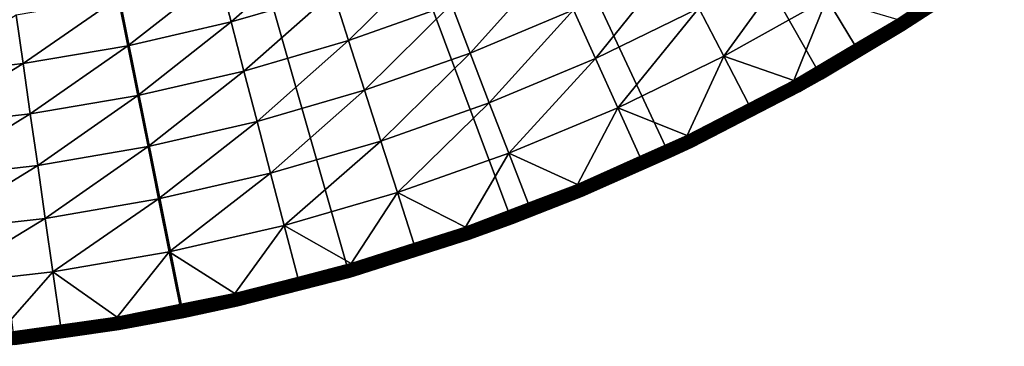
# Model space of a CAD drawing. Extents: x -200 to 99, y -232 to 50.
# Drawn here: x -144 to -121, y -50 to -42 of the extents above; entities that cross this region are included whole.
import ezdxf

# ---------------------------------------------------------------- set-up
doc = ezdxf.new("R2010")
doc.units = 0
doc.header["$MEASUREMENT"] = 0
doc.layers.add('L20', color=7, linetype='Continuous')

msp = doc.modelspace()

# ---------------------------------------------------------------- linework, layer by layer
at = {"layer": 'L20', "color": 7}
for points in [[(-140.1236, -49.01487), (-144.0491, -49.6446), (-150, 0)], [(-128.819, -45.29202), (-132.4845, -46.83167), (-150, 0)], [(-150, 0), (-132.4845, -46.83167), (-136.2606, -48.07524)], [(-150, 0), (-136.2606, -48.07524), (-140.1236, -49.01487)], [(-150, 0), (-121.9123, -41.3652), (-125.2875, -43.46601)], [(-150, 0), (-125.2875, -43.46601), (-128.819, -45.29202)], [(-139.0263, -42.14489, 16.36292), (-137.0085, -40.37231, 16.92198), (-139.3133, -41.04264, 16.92198)], [(-139.0263, -42.14489, 16.36292), (-136.6595, -41.45655, 16.36292), (-137.0085, -40.37231, 16.92198)], [(-136.2981, -42.57968, 15.89619), (-134.3355, -40.63541, 16.36292), (-136.6595, -41.45655, 16.36292)], [(-136.2981, -42.57968, 15.89619), (-133.9111, -41.7363, 15.89619), (-134.3355, -40.63541, 16.36292)], [(-127.5828, -42.93941, 15.07661), (-125.8331, -40.52299, 15.251), (-128.1644, -41.82533, 15.251)], [(-127.5828, -42.93941, 15.07661), (-125.1894, -41.60238, 15.07661), (-125.8331, -40.52299, 15.251)], [(-121.2219, -40.55895, 15.00113), (-122.1766, -41.16584, 15.00272), (-123.5413, -42.10874, 15.00113)], [(-121.2219, -40.55895, 15.00113), (-123.5413, -42.10874, 15.00113), (-121.2071, -40.57981, 14.99732)], [(-121.2071, -40.57981, 14.99732), (-123.5413, -42.10874, 15.00113), (-123.5277, -42.1304, 14.99732)], [(-121.2071, -40.57981, 14.99732), (-123.5277, -42.1304, 14.99732), (-121.1925, -40.60033, 14.99132)], [(-121.1925, -40.60033, 14.99132), (-123.5277, -42.1304, 14.99732), (-123.5143, -42.1517, 14.99132)], [(-121.1925, -40.60033, 14.99132), (-123.5143, -42.1517, 14.99132), (-121.1783, -40.62035, 14.98318)], [(-121.1783, -40.62035, 14.98318), (-123.5143, -42.1517, 14.99132), (-123.5013, -42.17249, 14.98318)], [(-121.1783, -40.62035, 14.98318), (-123.5013, -42.17249, 14.98318), (-121.1646, -40.63972, 14.97295)], [(-121.1646, -40.63972, 14.97295), (-123.5013, -42.17249, 14.98318), (-123.4886, -42.19261, 14.97295)], [(-121.1646, -40.63972, 14.97295), (-123.4886, -42.19261, 14.97295), (-121.1514, -40.65831, 14.96071)], [(-121.1514, -40.65831, 14.96071), (-123.4886, -42.19261, 14.97295), (-123.4765, -42.2119, 14.96071)], [(-121.1514, -40.65831, 14.96071), (-123.4765, -42.2119, 14.96071), (-121.1389, -40.67596, 14.94656)], [(-121.1389, -40.67596, 14.94656), (-123.4765, -42.2119, 14.96071), (-123.465, -42.23023, 14.94656)], [(-121.1389, -40.67596, 14.94656), (-123.465, -42.23023, 14.94656), (-121.1271, -40.69256, 14.93059)], [(-121.1271, -40.69256, 14.93059), (-123.465, -42.23023, 14.94656), (-123.4542, -42.24746, 14.93059)], [(-121.1271, -40.69256, 14.93059), (-123.4542, -42.24746, 14.93059), (-121.1162, -40.70797, 14.91293)], [(-121.1162, -40.70797, 14.91293), (-123.4542, -42.24746, 14.93059), (-123.4441, -42.26346, 14.91293)], [(-121.1162, -40.70797, 14.91293), (-123.4441, -42.26346, 14.91293), (-121.1061, -40.72209, 14.89371)], [(-133.4748, -42.86833, 15.52477), (-131.5757, -40.75922, 15.89619), (-133.9111, -41.7363, 15.89619)], [(-133.4748, -42.86833, 15.52477), (-131.0759, -41.86475, 15.52477), (-131.5757, -40.75922, 15.89619)], [(-130.5656, -42.99369, 15.251), (-128.7377, -40.72707, 15.52477), (-131.0759, -41.86475, 15.52477)], [(-130.5656, -42.99369, 15.251), (-128.1644, -41.82533, 15.251), (-128.7377, -40.72707, 15.52477)], [(-121.1061, -40.72209, 14.89371), (-123.4441, -42.26346, 14.91293), (-123.4349, -42.27811, 14.89371)], [(-121.1061, -40.72209, 14.89371), (-123.4349, -42.27811, 14.89371), (-121.0971, -40.7348, 14.87307)], [(-121.0971, -40.7348, 14.87307), (-123.4349, -42.27811, 14.89371), (-123.4266, -42.29131, 14.87307)], [(-121.0971, -40.7348, 14.87307), (-123.4266, -42.29131, 14.87307), (-121.0892, -40.74601, 14.85117)], [(-121.0892, -40.74601, 14.85117), (-123.4266, -42.29131, 14.87307), (-123.4193, -42.30295, 14.85117)], [(-121.0892, -40.74601, 14.85117), (-123.4193, -42.30295, 14.85117), (-121.0823, -40.75565, 14.82816)], [(-121.0823, -40.75565, 14.82816), (-123.4193, -42.30295, 14.85117), (-123.413, -42.31296, 14.82816)], [(-121.0823, -40.75565, 14.82816), (-123.413, -42.31296, 14.82816), (-121.0767, -40.76363, 14.80422)], [(-121.0767, -40.76363, 14.80422), (-123.413, -42.31296, 14.82816), (-123.4078, -42.32125, 14.80422)], [(-121.0767, -40.76363, 14.80422), (-123.4078, -42.32125, 14.80422), (-121.0722, -40.7699, 14.77952)], [(-121.0722, -40.7699, 14.77952), (-123.4078, -42.32125, 14.80422), (-123.4037, -42.32775, 14.77952)], [(-121.0722, -40.7699, 14.77952), (-123.4037, -42.32775, 14.77952), (-121.069, -40.77441, 14.75426)], [(-121.069, -40.77441, 14.75426), (-123.4037, -42.32775, 14.77952), (-123.4008, -42.33244, 14.75426)], [(-121.069, -40.77441, 14.75426), (-123.4008, -42.33244, 14.75426), (-121.0671, -40.77714, 14.72861)], [(-121.0671, -40.77714, 14.72861), (-123.4008, -42.33244, 14.75426), (-123.399, -42.33526, 14.72861)], [(-121.0671, -40.77714, 14.72861), (-123.399, -42.33526, 14.72861), (-121.9224, -41.35, 14.70277)], [(-141.4282, -42.69822, 16.36292), (-139.3133, -41.04264, 16.92198), (-141.6524, -41.5815, 16.92198)], [(-141.4282, -42.69822, 16.36292), (-139.0263, -42.14489, 16.36292), (-139.3133, -41.04264, 16.92198)], [(-122.1766, -41.16584, 15.00272), (-123.5551, -42.08688, 15.00272), (-123.5413, -42.10874, 15.00113)], [(-123.3984, -42.33621, 14.70277), (-125.2875, -43.46601), (-121.9123, -41.3652)], [(-121.9224, -41.35, 14.70277), (-123.399, -42.33526, 14.72861), (-123.3984, -42.33621, 14.70277)], [(-123.3984, -42.33621, 14.70277), (-121.9123, -41.3652), (-121.9224, -41.35, 14.70277)], [(-143.8576, -43.11479, 16.36292), (-141.6524, -41.5815, 16.92198), (-144.0183, -41.98717, 16.92198)], [(-143.8576, -43.11479, 16.36292), (-141.4282, -42.69822, 16.36292), (-141.6524, -41.5815, 16.92198)], [(-138.729, -43.28667, 15.89619), (-136.6595, -41.45655, 16.36292), (-139.0263, -42.14489, 16.36292)], [(-138.729, -43.28667, 15.89619), (-136.2981, -42.57968, 15.89619), (-136.6595, -41.45655, 16.36292)], [(-125.9565, -43.50345, 15.00272), (-125.1894, -41.60238, 15.07661), (-127.5828, -42.93941, 15.07661)], [(-125.9565, -43.50345, 15.00272), (-124.5502, -42.67392, 15.00272), (-125.1894, -41.60238, 15.07661)], [(-125.1894, -41.60238, 15.07661), (-124.5502, -42.67392, 15.00272), (-123.5551, -42.08688, 15.00272)], [(-135.9265, -43.73458, 15.52477), (-133.9111, -41.7363, 15.89619), (-136.2981, -42.57968, 15.89619)], [(-135.9265, -43.73458, 15.52477), (-133.4748, -42.86833, 15.52477), (-133.9111, -41.7363, 15.89619)], [(-130.048, -44.13889, 15.07661), (-128.1644, -41.82533, 15.251), (-130.5656, -42.99369, 15.251)], [(-130.048, -44.13889, 15.07661), (-127.5828, -42.93941, 15.07661), (-128.1644, -41.82533, 15.251)], [(-146.3067, -43.39323, 16.36292), (-143.8576, -43.11479, 16.36292), (-144.0183, -41.98717, 16.92198)], [(-133.0291, -44.02433, 15.251), (-131.0759, -41.86475, 15.52477), (-133.4748, -42.86833, 15.52477)], [(-133.0291, -44.02433, 15.251), (-130.5656, -42.99369, 15.251), (-131.0759, -41.86475, 15.52477)], [(-141.196, -43.85499, 15.89619), (-139.0263, -42.14489, 16.36292), (-141.4282, -42.69822, 16.36292)], [(-141.196, -43.85499, 15.89619), (-138.729, -43.28667, 15.89619), (-139.0263, -42.14489, 16.36292)], [(-125.944, -43.52605, 15.00113), (-123.5277, -42.1304, 14.99732), (-123.5413, -42.10874, 15.00113)], [(-125.944, -43.52605, 15.00113), (-123.5413, -42.10874, 15.00113), (-124.5502, -42.67392, 15.00272)], [(-125.9316, -43.54844, 14.99732), (-123.5277, -42.1304, 14.99732), (-125.944, -43.52605, 15.00113)], [(-125.9316, -43.54844, 14.99732), (-123.5143, -42.1517, 14.99132), (-123.5277, -42.1304, 14.99732)], [(-125.9195, -43.57046, 14.99132), (-123.5143, -42.1517, 14.99132), (-125.9316, -43.54844, 14.99732)], [(-125.9195, -43.57046, 14.99132), (-123.5013, -42.17249, 14.98318), (-123.5143, -42.1517, 14.99132)], [(-125.9076, -43.59194, 14.98318), (-123.5013, -42.17249, 14.98318), (-125.9195, -43.57046, 14.99132)], [(-125.9076, -43.59194, 14.98318), (-123.4886, -42.19261, 14.97295), (-123.5013, -42.17249, 14.98318)], [(-125.8961, -43.61273, 14.97295), (-123.4886, -42.19261, 14.97295), (-125.9076, -43.59194, 14.98318)], [(-125.8961, -43.61273, 14.97295), (-123.4765, -42.2119, 14.96071), (-123.4886, -42.19261, 14.97295)], [(-125.8851, -43.63268, 14.96071), (-123.4765, -42.2119, 14.96071), (-125.8961, -43.61273, 14.97295)], [(-125.8851, -43.63268, 14.96071), (-123.465, -42.23023, 14.94656), (-123.4765, -42.2119, 14.96071)], [(-125.8746, -43.65163, 14.94656), (-123.465, -42.23023, 14.94656), (-125.8851, -43.63268, 14.96071)], [(-125.8746, -43.65163, 14.94656), (-123.4542, -42.24746, 14.93059), (-123.465, -42.23023, 14.94656)], [(-125.8648, -43.66943, 14.93059), (-123.4542, -42.24746, 14.93059), (-125.8746, -43.65163, 14.94656)], [(-125.8648, -43.66943, 14.93059), (-123.4441, -42.26346, 14.91293), (-123.4542, -42.24746, 14.93059)], [(-125.8556, -43.68597, 14.91293), (-123.4441, -42.26346, 14.91293), (-125.8648, -43.66943, 14.93059)], [(-125.8556, -43.68597, 14.91293), (-123.4349, -42.27811, 14.89371), (-123.4441, -42.26346, 14.91293)], [(-125.8473, -43.70112, 14.89371), (-123.4349, -42.27811, 14.89371), (-125.8556, -43.68597, 14.91293)], [(-125.8473, -43.70112, 14.89371), (-123.4266, -42.29131, 14.87307), (-123.4349, -42.27811, 14.89371)], [(-125.8397, -43.71476, 14.87307), (-123.4266, -42.29131, 14.87307), (-125.8473, -43.70112, 14.89371)], [(-125.8397, -43.71476, 14.87307), (-123.4193, -42.30295, 14.85117), (-123.4266, -42.29131, 14.87307)], [(-125.833, -43.7268, 14.85117), (-123.4193, -42.30295, 14.85117), (-125.8397, -43.71476, 14.87307)], [(-125.833, -43.7268, 14.85117), (-123.413, -42.31296, 14.82816), (-123.4193, -42.30295, 14.85117)], [(-124.5502, -42.67392, 15.00272), (-123.5413, -42.10874, 15.00113), (-123.5551, -42.08688, 15.00272)], [(-125.8273, -43.73714, 14.82816), (-123.413, -42.31296, 14.82816), (-125.833, -43.7268, 14.85117)], [(-125.8273, -43.73714, 14.82816), (-123.4078, -42.32125, 14.80422), (-123.413, -42.31296, 14.82816)], [(-125.8226, -43.7457, 14.80422), (-123.4078, -42.32125, 14.80422), (-125.8273, -43.73714, 14.82816)], [(-125.8226, -43.7457, 14.80422), (-123.4037, -42.32775, 14.77952), (-123.4078, -42.32125, 14.80422)], [(-125.8189, -43.75243, 14.77952), (-123.4037, -42.32775, 14.77952), (-125.8226, -43.7457, 14.80422)], [(-125.8189, -43.75243, 14.77952), (-123.4008, -42.33244, 14.75426), (-123.4037, -42.32775, 14.77952)], [(-125.8162, -43.75727, 14.75426), (-123.4008, -42.33244, 14.75426), (-125.8189, -43.75243, 14.77952)], [(-125.8162, -43.75727, 14.75426), (-123.399, -42.33526, 14.72861), (-123.4008, -42.33244, 14.75426)], [(-125.8146, -43.7602, 14.72861), (-123.399, -42.33526, 14.72861), (-125.8162, -43.75727, 14.75426)], [(-125.8146, -43.7602, 14.72861), (-125.2943, -43.45457, 14.70277), (-123.399, -42.33526, 14.72861)], [(-125.2943, -43.45457, 14.70277), (-123.3984, -42.33621, 14.70277), (-123.399, -42.33526, 14.72861)], [(-125.2943, -43.45457, 14.70277), (-125.2875, -43.46601), (-123.3984, -42.33621, 14.70277)], [(-143.6912, -44.28284, 15.89619), (-141.4282, -42.69822, 16.36292), (-143.8576, -43.11479, 16.36292)], [(-143.6912, -44.28284, 15.89619), (-141.196, -43.85499, 15.89619), (-141.4282, -42.69822, 16.36292)], [(-138.4233, -44.46075, 15.52477), (-136.2981, -42.57968, 15.89619), (-138.729, -43.28667, 15.89619)], [(-138.4233, -44.46075, 15.52477), (-135.9265, -43.73458, 15.52477), (-136.2981, -42.57968, 15.89619)], [(-124.5502, -42.67392, 15.00272), (-125.9565, -43.50345, 15.00272), (-125.944, -43.52605, 15.00113)], [(-135.547, -44.91395, 15.251), (-133.4748, -42.86833, 15.52477), (-135.9265, -43.73458, 15.52477)], [(-135.547, -44.91395, 15.251), (-133.0291, -44.02433, 15.251), (-133.4748, -42.86833, 15.52477)], [(-132.5771, -45.19698, 15.07661), (-130.5656, -42.99369, 15.251), (-133.0291, -44.02433, 15.251)], [(-132.5771, -45.19698, 15.07661), (-130.048, -44.13889, 15.07661), (-130.5656, -42.99369, 15.251)], [(-128.4336, -44.78315, 15.00272), (-127.5828, -42.93941, 15.07661), (-130.048, -44.13889, 15.07661)], [(-128.4336, -44.78315, 15.00272), (-127.0053, -44.04529, 15.00272), (-127.5828, -42.93941, 15.07661)], [(-127.5828, -42.93941, 15.07661), (-127.0053, -44.04529, 15.00272), (-125.9565, -43.50345, 15.00272)], [(-146.2066, -44.56883, 15.89619), (-143.8576, -43.11479, 16.36292), (-146.3067, -43.39323, 16.36292)], [(-146.2066, -44.56883, 15.89619), (-143.6912, -44.28284, 15.89619), (-143.8576, -43.11479, 16.36292)], [(-140.9572, -45.04449, 15.52477), (-138.729, -43.28667, 15.89619), (-141.196, -43.85499, 15.89619)], [(-140.9572, -45.04449, 15.52477), (-138.4233, -44.46075, 15.52477), (-138.729, -43.28667, 15.89619)], [(-125.8141, -43.76117, 14.70277), (-125.2943, -43.45457, 14.70277), (-125.8146, -43.7602, 14.72861)], [(-125.2943, -43.45457, 14.70277), (-125.8141, -43.76117, 14.70277), (-125.2875, -43.46601)], [(-125.2875, -43.46601), (-128.3058, -45.04844, 14.70277), (-128.819, -45.29202)], [(-125.944, -43.52605, 15.00113), (-127.0053, -44.04529, 15.00272), (-128.4224, -44.8064, 15.00113)], [(-125.944, -43.52605, 15.00113), (-128.4224, -44.8064, 15.00113), (-125.9316, -43.54844, 14.99732)], [(-125.9316, -43.54844, 14.99732), (-128.4224, -44.8064, 15.00113), (-128.4113, -44.82945, 14.99732)], [(-125.9316, -43.54844, 14.99732), (-128.4113, -44.82945, 14.99732), (-125.9195, -43.57046, 14.99132)], [(-125.9195, -43.57046, 14.99132), (-128.4113, -44.82945, 14.99732), (-128.4004, -44.85212, 14.99132)], [(-125.9195, -43.57046, 14.99132), (-128.4004, -44.85212, 14.99132), (-125.9076, -43.59194, 14.98318)], [(-125.9076, -43.59194, 14.98318), (-128.4004, -44.85212, 14.99132), (-128.3897, -44.87424, 14.98318)], [(-125.9076, -43.59194, 14.98318), (-128.3897, -44.87424, 14.98318), (-125.8961, -43.61273, 14.97295)], [(-125.8961, -43.61273, 14.97295), (-128.3897, -44.87424, 14.98318), (-128.3794, -44.89564, 14.97295)], [(-125.8961, -43.61273, 14.97295), (-128.3794, -44.89564, 14.97295), (-125.8851, -43.63268, 14.96071)], [(-125.8851, -43.63268, 14.96071), (-128.3794, -44.89564, 14.97295), (-128.3695, -44.91617, 14.96071)], [(-125.8851, -43.63268, 14.96071), (-128.3695, -44.91617, 14.96071), (-125.8746, -43.65163, 14.94656)], [(-125.8746, -43.65163, 14.94656), (-128.3695, -44.91617, 14.96071), (-128.3601, -44.93567, 14.94656)], [(-125.8746, -43.65163, 14.94656), (-128.3601, -44.93567, 14.94656), (-125.8648, -43.66943, 14.93059)], [(-125.8648, -43.66943, 14.93059), (-128.3601, -44.93567, 14.94656), (-128.3513, -44.95401, 14.93059)], [(-125.8648, -43.66943, 14.93059), (-128.3513, -44.95401, 14.93059), (-125.8556, -43.68597, 14.91293)], [(-125.2875, -43.46601), (-125.8141, -43.76117, 14.70277), (-128.3058, -45.04844, 14.70277)], [(-125.9565, -43.50345, 15.00272), (-127.0053, -44.04529, 15.00272), (-125.944, -43.52605, 15.00113)], [(-143.5201, -45.48394, 15.52477), (-141.196, -43.85499, 15.89619), (-143.6912, -44.28284, 15.89619)], [(-143.5201, -45.48394, 15.52477), (-140.9572, -45.04449, 15.52477), (-141.196, -43.85499, 15.89619)], [(-138.1111, -45.65969, 15.251), (-135.9265, -43.73458, 15.52477), (-138.4233, -44.46075, 15.52477)], [(-138.1111, -45.65969, 15.251), (-135.547, -44.91395, 15.251), (-135.9265, -43.73458, 15.52477)], [(-125.8556, -43.68597, 14.91293), (-128.3513, -44.95401, 14.93059), (-128.3431, -44.97103, 14.91293)], [(-125.8556, -43.68597, 14.91293), (-128.3431, -44.97103, 14.91293), (-125.8473, -43.70112, 14.89371)], [(-125.8473, -43.70112, 14.89371), (-128.3431, -44.97103, 14.91293), (-128.3356, -44.98663, 14.89371)], [(-125.8473, -43.70112, 14.89371), (-128.3356, -44.98663, 14.89371), (-125.8397, -43.71476, 14.87307)], [(-125.8397, -43.71476, 14.87307), (-128.3356, -44.98663, 14.89371), (-128.3288, -45.00067, 14.87307)], [(-125.8397, -43.71476, 14.87307), (-128.3288, -45.00067, 14.87307), (-125.833, -43.7268, 14.85117)], [(-125.833, -43.7268, 14.85117), (-128.3288, -45.00067, 14.87307), (-128.3229, -45.01306, 14.85117)], [(-125.833, -43.7268, 14.85117), (-128.3229, -45.01306, 14.85117), (-125.8273, -43.73714, 14.82816)], [(-125.8273, -43.73714, 14.82816), (-128.3229, -45.01306, 14.85117), (-128.3177, -45.0237, 14.82816)], [(-125.8273, -43.73714, 14.82816), (-128.3177, -45.0237, 14.82816), (-125.8226, -43.7457, 14.80422)], [(-125.8226, -43.7457, 14.80422), (-128.3177, -45.0237, 14.82816), (-128.3135, -45.03252, 14.80422)], [(-125.8226, -43.7457, 14.80422), (-128.3135, -45.03252, 14.80422), (-125.8189, -43.75243, 14.77952)], [(-125.8189, -43.75243, 14.77952), (-128.3135, -45.03252, 14.80422), (-128.3101, -45.03945, 14.77952)], [(-125.8189, -43.75243, 14.77952), (-128.3101, -45.03945, 14.77952), (-125.8162, -43.75727, 14.75426)], [(-125.8162, -43.75727, 14.75426), (-128.3101, -45.03945, 14.77952), (-128.3077, -45.04443, 14.75426)], [(-125.8162, -43.75727, 14.75426), (-128.3077, -45.04443, 14.75426), (-125.8146, -43.7602, 14.72861)], [(-125.8146, -43.7602, 14.72861), (-128.3077, -45.04443, 14.75426), (-128.3063, -45.04744, 14.72861)], [(-125.8146, -43.7602, 14.72861), (-128.3063, -45.04744, 14.72861), (-125.8141, -43.76117, 14.70277)], [(-125.8141, -43.76117, 14.70277), (-128.3063, -45.04744, 14.72861), (-128.3058, -45.04844, 14.70277)], [(-135.162, -46.1103, 15.07661), (-133.0291, -44.02433, 15.251), (-135.547, -44.91395, 15.251)], [(-135.162, -46.1103, 15.07661), (-132.5771, -45.19698, 15.07661), (-133.0291, -44.02433, 15.251)], [(-130.9785, -45.92193, 15.00272), (-130.048, -44.13889, 15.07661), (-132.5771, -45.19698, 15.07661)], [(-130.9785, -45.92193, 15.00272), (-129.5341, -45.27558, 15.00272), (-130.048, -44.13889, 15.07661)], [(-130.048, -44.13889, 15.07661), (-129.5341, -45.27558, 15.00272), (-128.4336, -44.78315, 15.00272)], [(-127.0053, -44.04529, 15.00272), (-128.4336, -44.78315, 15.00272), (-128.4224, -44.8064, 15.00113)], [(-146.1037, -45.77769, 15.52477), (-143.6912, -44.28284, 15.89619), (-146.2066, -44.56883, 15.89619)], [(-146.1037, -45.77769, 15.52477), (-143.5201, -45.48394, 15.52477), (-143.6912, -44.28284, 15.89619)], [(-140.7134, -46.25917, 15.251), (-138.4233, -44.46075, 15.52477), (-140.9572, -45.04449, 15.52477)], [(-140.7134, -46.25917, 15.251), (-138.1111, -45.65969, 15.251), (-138.4233, -44.46075, 15.52477)], [(-128.4224, -44.8064, 15.00113), (-129.5341, -45.27558, 15.00272), (-130.9686, -45.94578, 15.00113)], [(-128.4224, -44.8064, 15.00113), (-130.9686, -45.94578, 15.00113), (-128.4113, -44.82945, 14.99732)], [(-128.4336, -44.78315, 15.00272), (-129.5341, -45.27558, 15.00272), (-128.4224, -44.8064, 15.00113)], [(-143.3454, -46.71047, 15.251), (-140.9572, -45.04449, 15.52477), (-143.5201, -45.48394, 15.52477)], [(-143.3454, -46.71047, 15.251), (-140.7134, -46.25917, 15.251), (-140.9572, -45.04449, 15.52477)], [(-137.7945, -46.87591, 15.07661), (-135.547, -44.91395, 15.251), (-138.1111, -45.65969, 15.251)], [(-137.7945, -46.87591, 15.07661), (-135.162, -46.1103, 15.07661), (-135.547, -44.91395, 15.251)], [(-128.4113, -44.82945, 14.99732), (-130.9686, -45.94578, 15.00113), (-130.9588, -45.96942, 14.99732)], [(-128.4113, -44.82945, 14.99732), (-130.9588, -45.96942, 14.99732), (-128.4004, -44.85212, 14.99132)], [(-128.4004, -44.85212, 14.99132), (-130.9588, -45.96942, 14.99732), (-130.9492, -45.99266, 14.99132)], [(-128.4004, -44.85212, 14.99132), (-130.9492, -45.99266, 14.99132), (-128.3897, -44.87424, 14.98318)], [(-128.3897, -44.87424, 14.98318), (-130.9492, -45.99266, 14.99132), (-130.9398, -46.01534, 14.98318)], [(-128.3897, -44.87424, 14.98318), (-130.9398, -46.01534, 14.98318), (-128.3794, -44.89564, 14.97295)], [(-128.3794, -44.89564, 14.97295), (-130.9398, -46.01534, 14.98318), (-130.9307, -46.03729, 14.97295)], [(-128.3794, -44.89564, 14.97295), (-130.9307, -46.03729, 14.97295), (-128.3695, -44.91617, 14.96071)], [(-128.3695, -44.91617, 14.96071), (-130.9307, -46.03729, 14.97295), (-130.922, -46.05834, 14.96071)], [(-128.3695, -44.91617, 14.96071), (-130.922, -46.05834, 14.96071), (-128.3601, -44.93567, 14.94656)], [(-128.3601, -44.93567, 14.94656), (-130.922, -46.05834, 14.96071), (-130.9137, -46.07834, 14.94656)], [(-128.3601, -44.93567, 14.94656), (-130.9137, -46.07834, 14.94656), (-128.3513, -44.95401, 14.93059)], [(-128.3513, -44.95401, 14.93059), (-130.9137, -46.07834, 14.94656), (-130.9059, -46.09714, 14.93059)], [(-128.3513, -44.95401, 14.93059), (-130.9059, -46.09714, 14.93059), (-128.3431, -44.97103, 14.91293)], [(-128.3431, -44.97103, 14.91293), (-130.9059, -46.09714, 14.93059), (-130.8987, -46.1146, 14.91293)], [(-128.3431, -44.97103, 14.91293), (-130.8987, -46.1146, 14.91293), (-128.3356, -44.98663, 14.89371)], [(-128.3356, -44.98663, 14.89371), (-130.8987, -46.1146, 14.91293), (-130.8921, -46.13059, 14.89371)], [(-128.3356, -44.98663, 14.89371), (-130.8921, -46.13059, 14.89371), (-128.3288, -45.00067, 14.87307)], [(-128.3288, -45.00067, 14.87307), (-130.8921, -46.13059, 14.89371), (-130.8861, -46.14499, 14.87307)], [(-128.3288, -45.00067, 14.87307), (-130.8861, -46.14499, 14.87307), (-128.3229, -45.01306, 14.85117)], [(-128.3229, -45.01306, 14.85117), (-130.8861, -46.14499, 14.87307), (-130.8809, -46.15769, 14.85117)], [(-128.3229, -45.01306, 14.85117), (-130.8809, -46.15769, 14.85117), (-128.3177, -45.0237, 14.82816)], [(-128.3177, -45.0237, 14.82816), (-130.8809, -46.15769, 14.85117), (-130.8763, -46.16861, 14.82816)], [(-128.3177, -45.0237, 14.82816), (-130.8763, -46.16861, 14.82816), (-128.3135, -45.03252, 14.80422)], [(-128.3135, -45.03252, 14.80422), (-130.8763, -46.16861, 14.82816), (-130.8726, -46.17765, 14.80422)], [(-128.3135, -45.03252, 14.80422), (-130.8726, -46.17765, 14.80422), (-128.3101, -45.03945, 14.77952)], [(-128.3101, -45.03945, 14.77952), (-130.8726, -46.17765, 14.80422), (-130.8696, -46.18475, 14.77952)], [(-128.3101, -45.03945, 14.77952), (-130.8696, -46.18475, 14.77952), (-128.3077, -45.04443, 14.75426)], [(-128.3077, -45.04443, 14.75426), (-130.8696, -46.18475, 14.77952), (-130.8675, -46.18986, 14.75426)], [(-128.3077, -45.04443, 14.75426), (-130.8675, -46.18986, 14.75426), (-128.3063, -45.04744, 14.72861)], [(-128.3063, -45.04744, 14.72861), (-130.8675, -46.18986, 14.75426), (-130.8663, -46.19295, 14.72861)], [(-128.3063, -45.04744, 14.72861), (-130.8663, -46.19295, 14.72861), (-128.8242, -45.28042, 14.70277)], [(-128.8242, -45.28042, 14.70277), (-128.3058, -45.04844, 14.70277), (-128.3063, -45.04744, 14.72861)], [(-128.819, -45.29202), (-128.3058, -45.04844, 14.70277), (-128.8242, -45.28042, 14.70277)], [(-133.5833, -46.91623, 15.00272), (-132.5771, -45.19698, 15.07661), (-135.162, -46.1103, 15.07661)], [(-133.5833, -46.91623, 15.00272), (-132.1284, -46.36085, 15.00272), (-132.5771, -45.19698, 15.07661)], [(-132.5771, -45.19698, 15.07661), (-132.1284, -46.36085, 15.00272), (-130.9785, -45.92193, 15.00272)], [(-129.5341, -45.27558, 15.00272), (-130.9785, -45.92193, 15.00272), (-130.9686, -45.94578, 15.00113)], [(-128.8242, -45.28042, 14.70277), (-130.8663, -46.19295, 14.72861), (-130.8658, -46.19398, 14.70277)], [(-128.819, -45.29202), (-128.8242, -45.28042, 14.70277), (-130.8658, -46.19398, 14.70277)], [(-145.9987, -47.01215, 15.251), (-143.5201, -45.48394, 15.52477), (-146.1037, -45.77769, 15.52477)], [(-145.9987, -47.01215, 15.251), (-143.3454, -46.71047, 15.251), (-143.5201, -45.48394, 15.52477)], [(-128.819, -45.29202), (-130.8658, -46.19398, 14.70277), (-132.4845, -46.83167)], [(-140.466, -47.49136, 15.07661), (-138.1111, -45.65969, 15.251), (-140.7134, -46.25917, 15.251)], [(-140.466, -47.49136, 15.07661), (-137.7945, -46.87591, 15.07661), (-138.1111, -45.65969, 15.251)], [(-133.5748, -46.9406, 15.00113), (-130.9588, -45.96942, 14.99732), (-130.9686, -45.94578, 15.00113)], [(-133.5748, -46.9406, 15.00113), (-130.9686, -45.94578, 15.00113), (-132.1284, -46.36085, 15.00272)], [(-133.5663, -46.96475, 14.99732), (-130.9588, -45.96942, 14.99732), (-133.5748, -46.9406, 15.00113)], [(-133.5663, -46.96475, 14.99732), (-130.9492, -45.99266, 14.99132), (-130.9588, -45.96942, 14.99732)], [(-132.1284, -46.36085, 15.00272), (-130.9686, -45.94578, 15.00113), (-130.9785, -45.92193, 15.00272)], [(-136.2397, -47.76292, 15.00272), (-135.162, -46.1103, 15.07661), (-137.7945, -46.87591, 15.07661)], [(-136.2397, -47.76292, 15.00272), (-134.7799, -47.29762, 15.00272), (-135.162, -46.1103, 15.07661)], [(-135.162, -46.1103, 15.07661), (-134.7799, -47.29762, 15.00272), (-133.5833, -46.91623, 15.00272)], [(-133.558, -46.98849, 14.99132), (-130.9492, -45.99266, 14.99132), (-133.5663, -46.96475, 14.99732)], [(-133.558, -46.98849, 14.99132), (-130.9398, -46.01534, 14.98318), (-130.9492, -45.99266, 14.99132)], [(-133.5499, -47.01166, 14.98318), (-130.9398, -46.01534, 14.98318), (-133.558, -46.98849, 14.99132)], [(-133.5499, -47.01166, 14.98318), (-130.9307, -46.03729, 14.97295), (-130.9398, -46.01534, 14.98318)], [(-133.5421, -47.03408, 14.97295), (-130.9307, -46.03729, 14.97295), (-133.5499, -47.01166, 14.98318)], [(-133.5421, -47.03408, 14.97295), (-130.922, -46.05834, 14.96071), (-130.9307, -46.03729, 14.97295)], [(-133.5345, -47.05559, 14.96071), (-130.922, -46.05834, 14.96071), (-133.5421, -47.03408, 14.97295)], [(-133.5345, -47.05559, 14.96071), (-130.9137, -46.07834, 14.94656), (-130.922, -46.05834, 14.96071)], [(-133.5274, -47.07603, 14.94656), (-130.9137, -46.07834, 14.94656), (-133.5345, -47.05559, 14.96071)], [(-133.5274, -47.07603, 14.94656), (-130.9059, -46.09714, 14.93059), (-130.9137, -46.07834, 14.94656)], [(-133.5207, -47.09523, 14.93059), (-130.9059, -46.09714, 14.93059), (-133.5274, -47.07603, 14.94656)], [(-133.5207, -47.09523, 14.93059), (-130.8987, -46.1146, 14.91293), (-130.9059, -46.09714, 14.93059)], [(-133.5144, -47.11307, 14.91293), (-130.8987, -46.1146, 14.91293), (-133.5207, -47.09523, 14.93059)], [(-133.5144, -47.11307, 14.91293), (-130.8921, -46.13059, 14.89371), (-130.8987, -46.1146, 14.91293)], [(-133.5087, -47.1294, 14.89371), (-130.8921, -46.13059, 14.89371), (-133.5144, -47.11307, 14.91293)], [(-133.5087, -47.1294, 14.89371), (-130.8861, -46.14499, 14.87307), (-130.8921, -46.13059, 14.89371)], [(-133.5036, -47.14412, 14.87307), (-130.8861, -46.14499, 14.87307), (-133.5087, -47.1294, 14.89371)], [(-133.5036, -47.14412, 14.87307), (-130.8809, -46.15769, 14.85117), (-130.8861, -46.14499, 14.87307)], [(-133.499, -47.1571, 14.85117), (-130.8809, -46.15769, 14.85117), (-133.5036, -47.14412, 14.87307)], [(-133.499, -47.1571, 14.85117), (-130.8763, -46.16861, 14.82816), (-130.8809, -46.15769, 14.85117)], [(-133.4951, -47.16825, 14.82816), (-130.8763, -46.16861, 14.82816), (-133.499, -47.1571, 14.85117)], [(-133.4951, -47.16825, 14.82816), (-130.8726, -46.17765, 14.80422), (-130.8763, -46.16861, 14.82816)], [(-133.4919, -47.17749, 14.80422), (-130.8726, -46.17765, 14.80422), (-133.4951, -47.16825, 14.82816)], [(-133.4919, -47.17749, 14.80422), (-130.8696, -46.18475, 14.77952), (-130.8726, -46.17765, 14.80422)], [(-133.4893, -47.18474, 14.77952), (-130.8696, -46.18475, 14.77952), (-133.4919, -47.17749, 14.80422)], [(-133.4893, -47.18474, 14.77952), (-130.8675, -46.18986, 14.75426), (-130.8696, -46.18475, 14.77952)], [(-133.4875, -47.18997, 14.75426), (-130.8675, -46.18986, 14.75426), (-133.4893, -47.18474, 14.77952)], [(-133.4875, -47.18997, 14.75426), (-130.8663, -46.19295, 14.72861), (-130.8675, -46.18986, 14.75426)], [(-133.4864, -47.19311, 14.72861), (-130.8663, -46.19295, 14.72861), (-133.4875, -47.18997, 14.75426)], [(-133.4864, -47.19311, 14.72861), (-132.4911, -46.81436, 14.70277), (-130.8663, -46.19295, 14.72861)], [(-132.4911, -46.81436, 14.70277), (-130.8658, -46.19398, 14.70277), (-130.8663, -46.19295, 14.72861)], [(-132.4845, -46.83167), (-130.8658, -46.19398, 14.70277), (-132.4911, -46.81436, 14.70277)], [(-143.1681, -47.95468, 15.07661), (-140.7134, -46.25917, 15.251), (-143.3454, -46.71047, 15.251)], [(-143.1681, -47.95468, 15.07661), (-140.466, -47.49136, 15.07661), (-140.7134, -46.25917, 15.251)], [(-132.1284, -46.36085, 15.00272), (-133.5833, -46.91623, 15.00272), (-133.5748, -46.9406, 15.00113)], [(-145.8921, -48.26438, 15.07661), (-143.3454, -46.71047, 15.251), (-145.9987, -47.01215, 15.251)], [(-145.8921, -48.26438, 15.07661), (-143.1681, -47.95468, 15.07661), (-143.3454, -46.71047, 15.251)], [(-138.9395, -48.45932, 15.00272), (-137.7945, -46.87591, 15.07661), (-140.466, -47.49136, 15.07661)], [(-138.9395, -48.45932, 15.00272), (-137.4801, -48.08288, 15.00272), (-137.7945, -46.87591, 15.07661)], [(-137.7945, -46.87591, 15.07661), (-137.4801, -48.08288, 15.00272), (-136.2397, -47.76292, 15.00272)], [(-136.1582, -48.04587, 14.70277), (-136.2606, -48.07524), (-132.4845, -46.83167)], [(-136.1582, -48.04587, 14.70277), (-132.4845, -46.83167), (-133.486, -47.19417, 14.70277)], [(-133.486, -47.19417, 14.70277), (-132.4911, -46.81436, 14.70277), (-133.4864, -47.19311, 14.72861)], [(-132.4845, -46.83167), (-132.4911, -46.81436, 14.70277), (-133.486, -47.19417, 14.70277)], [(-133.5748, -46.9406, 15.00113), (-134.7799, -47.29762, 15.00272), (-136.2326, -47.78772, 15.00113)], [(-133.5748, -46.9406, 15.00113), (-136.2326, -47.78772, 15.00113), (-133.5663, -46.96475, 14.99732)], [(-133.5663, -46.96475, 14.99732), (-136.2326, -47.78772, 15.00113), (-136.2255, -47.8123, 14.99732)], [(-133.5663, -46.96475, 14.99732), (-136.2255, -47.8123, 14.99732), (-133.558, -46.98849, 14.99132)], [(-133.558, -46.98849, 14.99132), (-136.2255, -47.8123, 14.99732), (-136.2185, -47.83648, 14.99132)], [(-133.558, -46.98849, 14.99132), (-136.2185, -47.83648, 14.99132), (-133.5499, -47.01166, 14.98318)], [(-133.5499, -47.01166, 14.98318), (-136.2185, -47.83648, 14.99132), (-136.2118, -47.86007, 14.98318)], [(-133.5499, -47.01166, 14.98318), (-136.2118, -47.86007, 14.98318), (-133.5421, -47.03408, 14.97295)], [(-133.5421, -47.03408, 14.97295), (-136.2118, -47.86007, 14.98318), (-136.2052, -47.8829, 14.97295)], [(-133.5421, -47.03408, 14.97295), (-136.2052, -47.8829, 14.97295), (-133.5345, -47.05559, 14.96071)], [(-133.5345, -47.05559, 14.96071), (-136.2052, -47.8829, 14.97295), (-136.1989, -47.90479, 14.96071)], [(-133.5345, -47.05559, 14.96071), (-136.1989, -47.90479, 14.96071), (-133.5274, -47.07603, 14.94656)], [(-133.5274, -47.07603, 14.94656), (-136.1989, -47.90479, 14.96071), (-136.1929, -47.9256, 14.94656)], [(-133.5274, -47.07603, 14.94656), (-136.1929, -47.9256, 14.94656), (-133.5207, -47.09523, 14.93059)], [(-133.5207, -47.09523, 14.93059), (-136.1929, -47.9256, 14.94656), (-136.1872, -47.94515, 14.93059)], [(-133.5207, -47.09523, 14.93059), (-136.1872, -47.94515, 14.93059), (-133.5144, -47.11307, 14.91293)], [(-133.5144, -47.11307, 14.91293), (-136.1872, -47.94515, 14.93059), (-136.182, -47.96331, 14.91293)], [(-133.5144, -47.11307, 14.91293), (-136.182, -47.96331, 14.91293), (-133.5087, -47.1294, 14.89371)], [(-133.5833, -46.91623, 15.00272), (-134.7799, -47.29762, 15.00272), (-133.5748, -46.9406, 15.00113)], [(-134.7799, -47.29762, 15.00272), (-136.2397, -47.76292, 15.00272), (-136.2326, -47.78772, 15.00113)], [(-133.5087, -47.1294, 14.89371), (-136.182, -47.96331, 14.91293), (-136.1772, -47.97994, 14.89371)], [(-133.5087, -47.1294, 14.89371), (-136.1772, -47.97994, 14.89371), (-133.5036, -47.14412, 14.87307)], [(-133.5036, -47.14412, 14.87307), (-136.1772, -47.97994, 14.89371), (-136.1729, -47.99492, 14.87307)], [(-133.5036, -47.14412, 14.87307), (-136.1729, -47.99492, 14.87307), (-133.499, -47.1571, 14.85117)], [(-133.499, -47.1571, 14.85117), (-136.1729, -47.99492, 14.87307), (-136.1691, -48.00813, 14.85117)], [(-133.499, -47.1571, 14.85117), (-136.1691, -48.00813, 14.85117), (-133.4951, -47.16825, 14.82816)], [(-133.4951, -47.16825, 14.82816), (-136.1691, -48.00813, 14.85117), (-136.1658, -48.01948, 14.82816)], [(-133.4951, -47.16825, 14.82816), (-136.1658, -48.01948, 14.82816), (-133.4919, -47.17749, 14.80422)], [(-133.4919, -47.17749, 14.80422), (-136.1658, -48.01948, 14.82816), (-136.1631, -48.02888, 14.80422)], [(-133.4919, -47.17749, 14.80422), (-136.1631, -48.02888, 14.80422), (-133.4893, -47.18474, 14.77952)], [(-133.4893, -47.18474, 14.77952), (-136.1631, -48.02888, 14.80422), (-136.161, -48.03627, 14.77952)], [(-133.4893, -47.18474, 14.77952), (-136.161, -48.03627, 14.77952), (-133.4875, -47.18997, 14.75426)], [(-133.4875, -47.18997, 14.75426), (-136.161, -48.03627, 14.77952), (-136.1594, -48.04159, 14.75426)], [(-133.4875, -47.18997, 14.75426), (-136.1594, -48.04159, 14.75426), (-133.4864, -47.19311, 14.72861)], [(-133.4864, -47.19311, 14.72861), (-136.1594, -48.04159, 14.75426), (-136.1585, -48.04479, 14.72861)], [(-133.4864, -47.19311, 14.72861), (-136.1585, -48.04479, 14.72861), (-133.486, -47.19417, 14.70277)], [(-133.486, -47.19417, 14.70277), (-136.1585, -48.04479, 14.72861), (-136.1582, -48.04587, 14.70277)], [(-141.674, -49.00325, 15.00272), (-140.466, -47.49136, 15.07661), (-143.1681, -47.95468, 15.07661)], [(-141.674, -49.00325, 15.00272), (-140.2205, -48.71413, 15.00272), (-140.466, -47.49136, 15.07661)], [(-140.466, -47.49136, 15.07661), (-140.2205, -48.71413, 15.00272), (-138.9395, -48.45932, 15.00272)], [(-136.2326, -47.78772, 15.00113), (-137.4801, -48.08288, 15.00272), (-138.9337, -48.48449, 15.00113)], [(-136.2326, -47.78772, 15.00113), (-138.9337, -48.48449, 15.00113), (-136.2255, -47.8123, 14.99732)], [(-136.2397, -47.76292, 15.00272), (-137.4801, -48.08288, 15.00272), (-136.2326, -47.78772, 15.00113)], [(-144.4348, -49.393, 15.00272), (-143.1681, -47.95468, 15.07661), (-145.8921, -48.26438, 15.07661)], [(-144.4348, -49.393, 15.00272), (-142.9922, -49.18935, 15.00272), (-143.1681, -47.95468, 15.07661)], [(-143.1681, -47.95468, 15.07661), (-142.9922, -49.18935, 15.00272), (-141.674, -49.00325, 15.00272)], [(-136.2255, -47.8123, 14.99732), (-138.9337, -48.48449, 15.00113), (-138.928, -48.50943, 14.99732)], [(-136.2255, -47.8123, 14.99732), (-138.928, -48.50943, 14.99732), (-136.2185, -47.83648, 14.99132)], [(-136.2185, -47.83648, 14.99132), (-138.928, -48.50943, 14.99732), (-138.9224, -48.53395, 14.99132)], [(-136.2185, -47.83648, 14.99132), (-138.9224, -48.53395, 14.99132), (-136.2118, -47.86007, 14.98318)], [(-136.2118, -47.86007, 14.98318), (-138.9224, -48.53395, 14.99132), (-138.917, -48.55789, 14.98318)], [(-136.2118, -47.86007, 14.98318), (-138.917, -48.55789, 14.98318), (-136.2052, -47.8829, 14.97295)], [(-136.2052, -47.8829, 14.97295), (-138.917, -48.55789, 14.98318), (-138.9117, -48.58105, 14.97295)], [(-136.2052, -47.8829, 14.97295), (-138.9117, -48.58105, 14.97295), (-136.1989, -47.90479, 14.96071)], [(-136.1989, -47.90479, 14.96071), (-138.9117, -48.58105, 14.97295), (-138.9066, -48.60326, 14.96071)], [(-136.1989, -47.90479, 14.96071), (-138.9066, -48.60326, 14.96071), (-136.1929, -47.9256, 14.94656)], [(-136.1929, -47.9256, 14.94656), (-138.9066, -48.60326, 14.96071), (-138.9018, -48.62437, 14.94656)], [(-136.1929, -47.9256, 14.94656), (-138.9018, -48.62437, 14.94656), (-136.1872, -47.94515, 14.93059)], [(-136.1872, -47.94515, 14.93059), (-138.9018, -48.62437, 14.94656), (-138.8973, -48.64421, 14.93059)], [(-136.1872, -47.94515, 14.93059), (-138.8973, -48.64421, 14.93059), (-136.182, -47.96331, 14.91293)], [(-136.182, -47.96331, 14.91293), (-138.8973, -48.64421, 14.93059), (-138.8931, -48.66263, 14.91293)], [(-136.182, -47.96331, 14.91293), (-138.8931, -48.66263, 14.91293), (-136.1772, -47.97994, 14.89371)], [(-136.1772, -47.97994, 14.89371), (-138.8931, -48.66263, 14.91293), (-138.8892, -48.6795, 14.89371)], [(-136.1772, -47.97994, 14.89371), (-138.8892, -48.6795, 14.89371), (-136.1729, -47.99492, 14.87307)], [(-136.1729, -47.99492, 14.87307), (-138.8892, -48.6795, 14.89371), (-138.8858, -48.6947, 14.87307)], [(-136.1729, -47.99492, 14.87307), (-138.8858, -48.6947, 14.87307), (-136.1691, -48.00813, 14.85117)], [(-136.1691, -48.00813, 14.85117), (-138.8858, -48.6947, 14.87307), (-138.8827, -48.70811, 14.85117)], [(-136.1691, -48.00813, 14.85117), (-138.8827, -48.70811, 14.85117), (-136.1658, -48.01948, 14.82816)], [(-136.1658, -48.01948, 14.82816), (-138.8827, -48.70811, 14.85117), (-138.8801, -48.71962, 14.82816)], [(-136.1658, -48.01948, 14.82816), (-138.8801, -48.71962, 14.82816), (-136.1631, -48.02888, 14.80422)], [(-138.8739, -48.7464, 14.70277), (-140.1236, -49.01487), (-136.2606, -48.07524)], [(-137.4801, -48.08288, 15.00272), (-138.9395, -48.45932, 15.00272), (-138.9337, -48.48449, 15.00113)], [(-136.1631, -48.02888, 14.80422), (-138.8801, -48.71962, 14.82816), (-138.8779, -48.72917, 14.80422)], [(-136.1631, -48.02888, 14.80422), (-138.8779, -48.72917, 14.80422), (-136.161, -48.03627, 14.77952)], [(-136.161, -48.03627, 14.77952), (-138.8779, -48.72917, 14.80422), (-138.8762, -48.73666, 14.77952)], [(-136.161, -48.03627, 14.77952), (-138.8762, -48.73666, 14.77952), (-136.1594, -48.04159, 14.75426)], [(-136.1594, -48.04159, 14.75426), (-138.8762, -48.73666, 14.77952), (-138.8749, -48.74206, 14.75426)], [(-136.1594, -48.04159, 14.75426), (-138.8749, -48.74206, 14.75426), (-136.1585, -48.04479, 14.72861)], [(-136.1585, -48.04479, 14.72861), (-138.8749, -48.74206, 14.75426), (-138.8742, -48.74531, 14.72861)], [(-136.1585, -48.04479, 14.72861), (-138.8742, -48.74531, 14.72861), (-136.2613, -48.07246, 14.70277)], [(-136.2613, -48.07246, 14.70277), (-138.8742, -48.74531, 14.72861), (-138.8739, -48.7464, 14.70277)], [(-138.8739, -48.7464, 14.70277), (-136.2606, -48.07524), (-136.2613, -48.07246, 14.70277)], [(-136.2613, -48.07246, 14.70277), (-136.1582, -48.04587, 14.70277), (-136.1585, -48.04479, 14.72861)], [(-136.2613, -48.07246, 14.70277), (-136.2606, -48.07524), (-136.1582, -48.04587, 14.70277)], [(-138.9337, -48.48449, 15.00113), (-140.2205, -48.71413, 15.00272), (-141.6697, -49.0287, 15.00113)], [(-138.9337, -48.48449, 15.00113), (-141.6697, -49.0287, 15.00113), (-138.928, -48.50943, 14.99732)], [(-138.9395, -48.45932, 15.00272), (-140.2205, -48.71413, 15.00272), (-138.9337, -48.48449, 15.00113)], [(-140.2205, -48.71413, 15.00272), (-141.674, -49.00325, 15.00272), (-141.6697, -49.0287, 15.00113)], [(-138.928, -48.50943, 14.99732), (-141.6697, -49.0287, 15.00113), (-141.6654, -49.05392, 14.99732)], [(-138.928, -48.50943, 14.99732), (-141.6654, -49.05392, 14.99732), (-138.9224, -48.53395, 14.99132)], [(-138.9224, -48.53395, 14.99132), (-141.6654, -49.05392, 14.99732), (-141.6612, -49.07873, 14.99132)], [(-138.9224, -48.53395, 14.99132), (-141.6612, -49.07873, 14.99132), (-138.917, -48.55789, 14.98318)], [(-138.917, -48.55789, 14.98318), (-141.6612, -49.07873, 14.99132), (-141.6571, -49.10293, 14.98318)], [(-138.917, -48.55789, 14.98318), (-141.6571, -49.10293, 14.98318), (-138.9117, -48.58105, 14.97295)], [(-138.9117, -48.58105, 14.97295), (-141.6571, -49.10293, 14.98318), (-141.6531, -49.12635, 14.97295)], [(-138.9117, -48.58105, 14.97295), (-141.6531, -49.12635, 14.97295), (-138.9066, -48.60326, 14.96071)], [(-138.9066, -48.60326, 14.96071), (-141.6531, -49.12635, 14.97295), (-141.6493, -49.14881, 14.96071)], [(-138.9066, -48.60326, 14.96071), (-141.6493, -49.14881, 14.96071), (-138.9018, -48.62437, 14.94656)], [(-138.9018, -48.62437, 14.94656), (-141.6493, -49.14881, 14.96071), (-141.6457, -49.17016, 14.94656)], [(-138.9018, -48.62437, 14.94656), (-141.6457, -49.17016, 14.94656), (-138.8973, -48.64421, 14.93059)], [(-138.8973, -48.64421, 14.93059), (-141.6457, -49.17016, 14.94656), (-141.6422, -49.19022, 14.93059)], [(-138.8973, -48.64421, 14.93059), (-141.6422, -49.19022, 14.93059), (-138.8931, -48.66263, 14.91293)], [(-138.8931, -48.66263, 14.91293), (-141.6422, -49.19022, 14.93059), (-141.6391, -49.20885, 14.91293)], [(-138.8931, -48.66263, 14.91293), (-141.6391, -49.20885, 14.91293), (-138.8892, -48.6795, 14.89371)], [(-138.8892, -48.6795, 14.89371), (-141.6391, -49.20885, 14.91293), (-141.6362, -49.22591, 14.89371)], [(-138.8892, -48.6795, 14.89371), (-141.6362, -49.22591, 14.89371), (-138.8858, -48.6947, 14.87307)], [(-138.8858, -48.6947, 14.87307), (-141.6362, -49.22591, 14.89371), (-141.6336, -49.24127, 14.87307)], [(-138.8858, -48.6947, 14.87307), (-141.6336, -49.24127, 14.87307), (-138.8827, -48.70811, 14.85117)], [(-138.8827, -48.70811, 14.85117), (-141.6336, -49.24127, 14.87307), (-141.6313, -49.25483, 14.85117)], [(-138.8827, -48.70811, 14.85117), (-141.6313, -49.25483, 14.85117), (-138.8801, -48.71962, 14.82816)], [(-138.8801, -48.71962, 14.82816), (-141.6313, -49.25483, 14.85117), (-141.6293, -49.26648, 14.82816)], [(-138.8801, -48.71962, 14.82816), (-141.6293, -49.26648, 14.82816), (-138.8779, -48.72917, 14.80422)], [(-138.8779, -48.72917, 14.80422), (-141.6293, -49.26648, 14.82816), (-141.6277, -49.27613, 14.80422)], [(-138.8779, -48.72917, 14.80422), (-141.6277, -49.27613, 14.80422), (-138.8762, -48.73666, 14.77952)], [(-138.8762, -48.73666, 14.77952), (-141.6277, -49.27613, 14.80422), (-141.6264, -49.28371, 14.77952)], [(-138.8762, -48.73666, 14.77952), (-141.6264, -49.28371, 14.77952), (-138.8749, -48.74206, 14.75426)], [(-138.8749, -48.74206, 14.75426), (-141.6264, -49.28371, 14.77952), (-141.6254, -49.28916, 14.75426)], [(-138.8749, -48.74206, 14.75426), (-141.6254, -49.28916, 14.75426), (-138.8742, -48.74531, 14.72861)], [(-138.8742, -48.74531, 14.72861), (-141.6254, -49.28916, 14.75426), (-141.6249, -49.29245, 14.72861)], [(-138.8742, -48.74531, 14.72861), (-141.6249, -49.29245, 14.72861), (-140.1274, -48.99573, 14.70277)], [(-140.1274, -48.99573, 14.70277), (-138.8739, -48.7464, 14.70277), (-138.8742, -48.74531, 14.72861)], [(-140.1274, -48.99573, 14.70277), (-140.1236, -49.01487), (-138.8739, -48.7464, 14.70277)], [(-144.4319, -49.41865, 15.00113), (-141.6654, -49.05392, 14.99732), (-141.6697, -49.0287, 15.00113)], [(-144.4319, -49.41865, 15.00113), (-141.6697, -49.0287, 15.00113), (-142.9922, -49.18935, 15.00272)], [(-144.429, -49.44408, 14.99732), (-141.6654, -49.05392, 14.99732), (-144.4319, -49.41865, 15.00113)], [(-144.429, -49.44408, 14.99732), (-141.6612, -49.07873, 14.99132), (-141.6654, -49.05392, 14.99732)], [(-144.4262, -49.46908, 14.99132), (-141.6612, -49.07873, 14.99132), (-144.429, -49.44408, 14.99732)], [(-144.4262, -49.46908, 14.99132), (-141.6571, -49.10293, 14.98318), (-141.6612, -49.07873, 14.99132)], [(-144.4234, -49.49347, 14.98318), (-141.6571, -49.10293, 14.98318), (-144.4262, -49.46908, 14.99132)], [(-144.4234, -49.49347, 14.98318), (-141.6531, -49.12635, 14.97295), (-141.6571, -49.10293, 14.98318)], [(-144.4208, -49.51708, 14.97295), (-141.6531, -49.12635, 14.97295), (-144.4234, -49.49347, 14.98318)], [(-144.4208, -49.51708, 14.97295), (-141.6493, -49.14881, 14.96071), (-141.6531, -49.12635, 14.97295)], [(-144.4182, -49.53972, 14.96071), (-141.6493, -49.14881, 14.96071), (-144.4208, -49.51708, 14.97295)], [(-144.4182, -49.53972, 14.96071), (-141.6457, -49.17016, 14.94656), (-141.6493, -49.14881, 14.96071)], [(-144.4158, -49.56123, 14.94656), (-141.6457, -49.17016, 14.94656), (-144.4182, -49.53972, 14.96071)], [(-144.4158, -49.56123, 14.94656), (-141.6422, -49.19022, 14.93059), (-141.6457, -49.17016, 14.94656)], [(-141.6247, -49.29355, 14.70277), (-144.0491, -49.6446), (-140.1236, -49.01487)], [(-142.9922, -49.18935, 15.00272), (-141.6697, -49.0287, 15.00113), (-141.674, -49.00325, 15.00272)], [(-140.1274, -48.99573, 14.70277), (-141.6249, -49.29245, 14.72861), (-141.6247, -49.29355, 14.70277)], [(-141.6247, -49.29355, 14.70277), (-140.1236, -49.01487), (-140.1274, -48.99573, 14.70277)], [(-142.9922, -49.18935, 15.00272), (-144.4348, -49.393, 15.00272), (-144.4319, -49.41865, 15.00113)], [(-144.4135, -49.58145, 14.93059), (-141.6422, -49.19022, 14.93059), (-144.4158, -49.56123, 14.94656)], [(-144.4135, -49.58145, 14.93059), (-141.6391, -49.20885, 14.91293), (-141.6422, -49.19022, 14.93059)], [(-144.4114, -49.60023, 14.91293), (-141.6391, -49.20885, 14.91293), (-144.4135, -49.58145, 14.93059)], [(-144.4114, -49.60023, 14.91293), (-141.6362, -49.22591, 14.89371), (-141.6391, -49.20885, 14.91293)], [(-144.4095, -49.61743, 14.89371), (-141.6362, -49.22591, 14.89371), (-144.4114, -49.60023, 14.91293)], [(-144.4095, -49.61743, 14.89371), (-141.6336, -49.24127, 14.87307), (-141.6362, -49.22591, 14.89371)], [(-144.4077, -49.63292, 14.87307), (-141.6336, -49.24127, 14.87307), (-144.4095, -49.61743, 14.89371)], [(-144.4077, -49.63292, 14.87307), (-141.6313, -49.25483, 14.85117), (-141.6336, -49.24127, 14.87307)], [(-144.4062, -49.64658, 14.85117), (-141.6313, -49.25483, 14.85117), (-144.4077, -49.63292, 14.87307)], [(-144.4062, -49.64658, 14.85117), (-141.6293, -49.26648, 14.82816), (-141.6313, -49.25483, 14.85117)], [(-144.4049, -49.65832, 14.82816), (-141.6293, -49.26648, 14.82816), (-144.4062, -49.64658, 14.85117)], [(-144.4049, -49.65832, 14.82816), (-141.6277, -49.27613, 14.80422), (-141.6293, -49.26648, 14.82816)], [(-144.4038, -49.66805, 14.80422), (-141.6277, -49.27613, 14.80422), (-144.4049, -49.65832, 14.82816)], [(-144.4038, -49.66805, 14.80422), (-141.6264, -49.28371, 14.77952), (-141.6277, -49.27613, 14.80422)], [(-144.4029, -49.67569, 14.77952), (-141.6264, -49.28371, 14.77952), (-144.4038, -49.66805, 14.80422)], [(-144.4029, -49.67569, 14.77952), (-141.6254, -49.28916, 14.75426), (-141.6264, -49.28371, 14.77952)], [(-144.4023, -49.68119, 14.75426), (-141.6254, -49.28916, 14.75426), (-144.4029, -49.67569, 14.77952)], [(-144.4023, -49.68119, 14.75426), (-141.6249, -49.29245, 14.72861), (-141.6254, -49.28916, 14.75426)], [(-144.4019, -49.6845, 14.72861), (-141.6249, -49.29245, 14.72861), (-144.4023, -49.68119, 14.75426)], [(-144.4019, -49.6845, 14.72861), (-144.0503, -49.63599, 14.70277), (-141.6249, -49.29245, 14.72861)], [(-144.0503, -49.63599, 14.70277), (-141.6247, -49.29355, 14.70277), (-141.6249, -49.29245, 14.72861)], [(-144.0503, -49.63599, 14.70277), (-144.0491, -49.6446), (-141.6247, -49.29355, 14.70277)]]:
    msp.add_3dface(points, dxfattribs=at)

doc.saveas('drawing.dxf')
